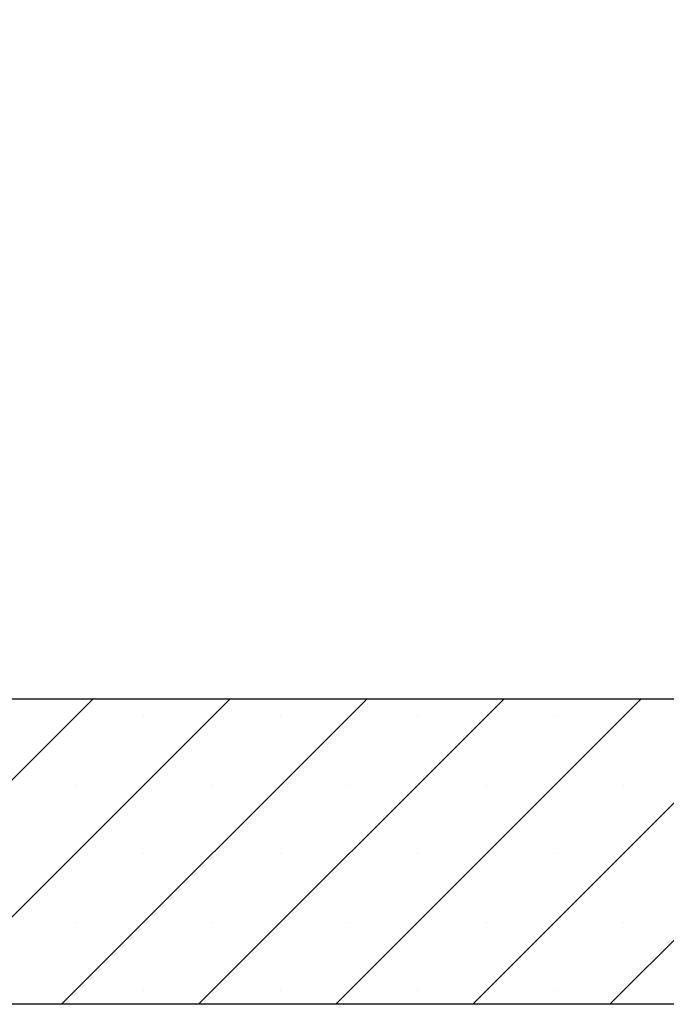
# Paper-space layout 'Feuille 1' of a CAD drawing. Extents: x 127 to 333, y 3 to 296.
# Drawn here: x 265 to 281, y 172 to 196 of the extents above; entities that cross this region are included whole.
import ezdxf

# ---------------------------------------------------------------- set-up
doc = ezdxf.new("R2010")
doc.units = 0
doc.header["$PDSIZE"] = -1
doc.linetypes.add('SLD-CONTINUE', pattern=[0])
doc.layers.get('0').update_dxf_attribs({"linetype": 'CONTINUOUS'})
doc.layers.get('Defpoints').update_dxf_attribs({"linetype": 'CONTINUOUS'})
doc.styles.add('SLDTEXTSTYLE0', font='TXT', dxfattribs={"width": 0.75})
doc.dimstyles.new('SLDDIMSTYLE2', dxfattribs={"dimtxt": 2.910417, "dimasz": 1.016, "dimexe": 0, "dimexo": 0.0625, "dimgap": 0.727604, "dimtad": 1, "dimlfac": 4, "dimrnd": 1e-09, "dimzin": 12, "dimdsep": 46, "dimtxsty": 'SLDTEXTSTYLE0', "dimblk1": 'DOT', "dimblk2": 'DOT', "dimsah": 1, "dimcen": 0.09, "dimadec": 0, "dimazin": 0, "dimtfac": 1, "dimtofl": 0, "dimtmove": 0, "dimatfit": 3, "dimldrblk": 'DOT', "dimfxl": 1, "dimtolj": 1, "dimtzin": 12, "dimarcsym": 0})

# ---------------------------------------------------------------- blocks, each defined once
blk = doc.blocks.new('_DOT')
at = {"color": 0, "linetype": 'ByBlock'}
blk.add_line((-0.5, 0), (-1, 0), dxfattribs=at)
at = {"color": 0, "linetype": 'ByBlock', "const_width": 0.5}
blk.add_lwpolyline([(-0.25, 0, 1), (0.25, 0, 1)], format="xyb", close=True, dxfattribs=at)
blk = doc.blocks.new('*D70')
at = {"color": 0, "linetype": 'SLD-CONTINUE', "lineweight": -2}
for p, q in [((272.946, 265.802), (245.989, 265.802)), ((245.989, 264.786), (245.989, 180.436)), ((244.321, 179.42), (245.989, 179.42))]:
    blk.add_line(p, q, dxfattribs=at)
at = {"layer": 'Defpoints', "color": 0}
for p in [(273.008, 265.802), (244.258, 179.42), (245.989, 179.42)]:
    blk.add_point(p, dxfattribs=at)
at = {"color": 0, "lineweight": -2, "xscale": 1.016, "yscale": 1.016, "zscale": 1.016}
for p, rotation in [((245.989, 265.802), 90.00000000000021), ((245.989, 179.42), 270.0000000000002)]:
    blk.add_blockref('_DOT', p, dxfattribs=dict(at, rotation=rotation))
at = {"color": 0, "insert": (243.321, 222.611), "char_height": 2.91042, "attachment_point": 5, "rotation": 90, "style": 'SLDTEXTSTYLE0'}
blk.add_mtext('\\A1;Passage libre huisserie  (H-8)  : 2032', dxfattribs=at)
blk = doc.blocks.new('SW_HATCH_1')
at = {"color": 0, "linetype": 'SLD-CONTINUE'}
for p, q in [((-25.653, -99.071), (-18.153, -91.571)), ((-22.285, -99.071), (-14.785, -91.571)), ((-18.918, -99.071), (-11.418, -91.571)), ((-15.55, -99.071), (-8.05, -91.571)), ((-12.183, -99.071), (-4.683, -91.571)), ((-8.815, -99.071), (-1.315, -91.571)), ((-5.447, -99.071), (2.053, -91.571)), ((-16.903, -92.005), (-16.903, -92.005)), ((-13.535, -92.005), (-13.535, -92.005)), ((-10.168, -92.005), (-10.168, -92.005)), ((-6.8, -92.005), (-6.8, -92.005)), ((-18.587, -93.689), (-18.587, -93.689)), ((-15.219, -93.689), (-15.219, -93.689)), ((-11.852, -93.689), (-11.852, -93.689)), ((-8.484, -93.689), (-8.484, -93.689)), ((-5.116, -93.689), (-5.116, -93.689)), ((-16.903, -95.373), (-16.903, -95.373)), ((-13.535, -95.373), (-13.535, -95.373)), ((-10.168, -95.373), (-10.168, -95.373)), ((-6.8, -95.373), (-6.8, -95.373)), ((-18.587, -97.057), (-18.587, -97.057)), ((-15.219, -97.057), (-15.219, -97.057)), ((-11.852, -97.057), (-11.852, -97.057)), ((-8.484, -97.057), (-8.484, -97.057)), ((-5.116, -97.057), (-5.116, -97.057)), ((-16.903, -98.74), (-16.903, -98.74)), ((-13.535, -98.74), (-13.535, -98.74)), ((-10.168, -98.74), (-10.168, -98.74)), ((-6.8, -98.74), (-6.8, -98.74))]:
    blk.add_line(p, q, dxfattribs=at)

psp = doc.layouts.new('Feuille 1')

# ---------------------------------------------------------------- linework, layer by layer
at = {"color": 7, "linetype": 'SLD-CONTINUE'}
for p, q in [((301.75808, 179.42043), (244.25808, 179.42043)), ((259.6701, 171.92043), (267.1701, 179.42043)), ((259.6701, 171.92043), (267.1701, 179.42043)), ((259.6701, 171.92043), (267.1701, 179.42043)), ((263.03769, 171.92043), (270.53769, 179.42043)), ((263.03769, 171.92043), (270.53769, 179.42043)), ((263.03769, 171.92043), (270.53769, 179.42043)), ((266.40529, 171.92043), (273.90529, 179.42043)), ((266.40529, 171.92043), (273.90529, 179.42043)), ((266.40529, 171.92043), (273.90529, 179.42043)), ((269.77288, 171.92043), (277.27288, 179.42043)), ((269.77288, 171.92043), (277.27288, 179.42043)), ((269.77288, 171.92043), (277.27288, 179.42043)), ((273.14048, 171.92043), (280.64048, 179.42043)), ((273.14048, 171.92043), (280.64048, 179.42043)), ((273.14048, 171.92043), (280.64048, 179.42043)), ((276.50808, 171.92043), (284.00808, 179.42043)), ((276.50808, 171.92043), (284.00808, 179.42043)), ((276.50808, 171.92043), (284.00808, 179.42043)), ((279.87567, 171.92043), (287.37567, 179.42043)), ((279.87567, 171.92043), (287.37567, 179.42043)), ((279.87567, 171.92043), (287.37567, 179.42043)), ((301.75808, 171.92043), (244.25808, 171.92043))]:
    psp.add_line(p, q, dxfattribs=at)

# ---------------------------------------------------------------- block references
psp.add_blockref('SW_HATCH_1', (285.32299, 270.99174), dxfattribs=at)

# ---------------------------------------------------------------- dimensions: what is measured, and where the dimension line sits
dim = psp.add_linear_dim(base=(245.98937, 179.42042), p1=(273.00808, 265.80221), p2=(244.25808, 179.42042), angle=90, text='Passage libre huisserie  (H-8)  : 2032', dimstyle='SLDDIMSTYLE2', dxfattribs=at)
dim.commit()
dim.dimension.update_dxf_attribs({"geometry": '*D70', "text_midpoint": (245.98937, 222.61132), "dimtype": 160})

doc.saveas('drawing.dxf')
